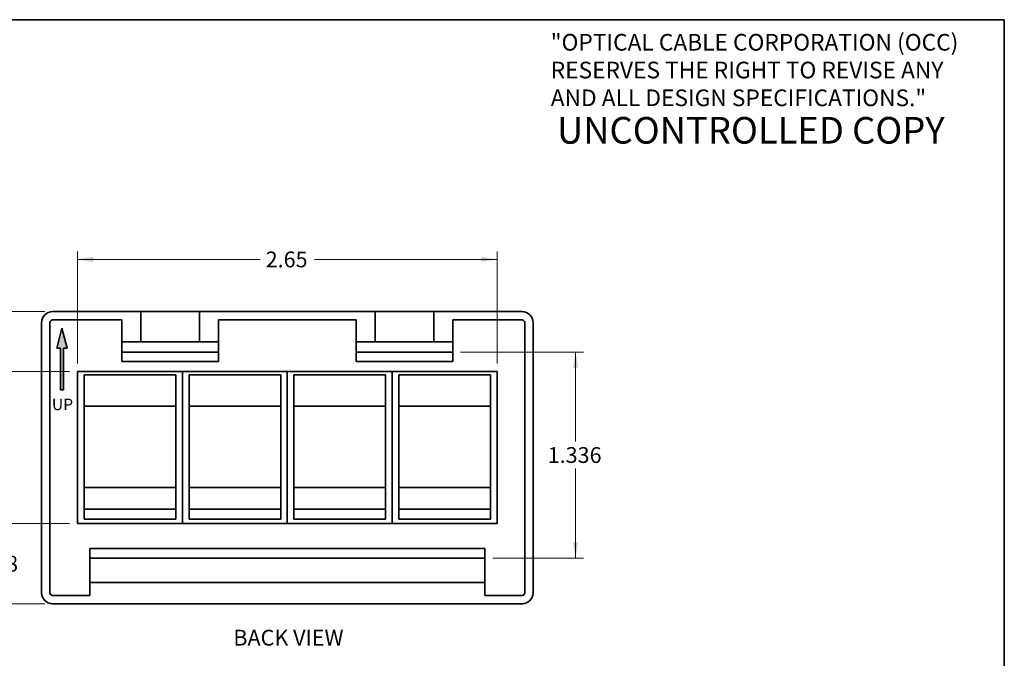
# Model space of a CAD drawing. Units: inches. Extents: x 0.2 to 10.8, y 0.2 to 8.1.
# Drawn here: x 4.5 to 10.8, y 4.1 to 8.1 of the extents above; entities that cross this region are included whole.
import ezdxf
from ezdxf.enums import TextEntityAlignment as Align
from ezdxf.lldxf.tags import DXFTag

# ---------------------------------------------------------------- set-up
doc = ezdxf.new("R2010")
doc.units = ezdxf.units.IN
doc.header["$MEASUREMENT"] = 0
for name, color, linetype in [('BOT-DIM', 7, 'Continuous'), ('Default', 7, 'Continuous'), ('PH-A721', 7, 'Continuous'), ('PV-A721', 7, 'Continuous'), ('PV-A736', 7, 'Continuous'), ('TEXT', 7, 'Continuous'), ('TOP-DIM', 7, 'Continuous')]:
    doc.layers.add(name, color=color, linetype=linetype)
doc.styles.add('SEACAD_Arial', font='arial.ttf')
tags = doc.linetypes.add('HIDDEN2', pattern=[0.1875, 0.125, -0.0625]).pattern_tags.tags
tags[6:7] = [DXFTag(74, 4), DXFTag(75, 0), DXFTag(340, '0'), DXFTag(46, 0.0), DXFTag(50, 0.0), DXFTag(44, 0.0), DXFTag(45, 0.0)]
tags[4:5] = [DXFTag(74, 4), DXFTag(75, 0), DXFTag(340, '0'), DXFTag(46, 0.0), DXFTag(50, 0.0), DXFTag(44, 0.0), DXFTag(45, 0.0)]
doc.dimstyles.new('SMP', dxfattribs={"dimtxt": 0.1, "dimasz": 0.1, "dimexe": 0.05, "dimexo": 0.05, "dimgap": 0.025, "dimtad": 0, "dimtih": 1, "dimtoh": 1, "dimzin": 4, "dimdsep": 46, "dimtxsty": 'SEACAD_Arial', "dimblk1": '_SE_FILLED', "dimblk2": '_SE_FILLED', "dimsah": 1, "dimcen": -0.05, "dimadec": 0, "dimazin": 0, "dimtfac": 0.75, "dimtofl": 0, "dimtmove": 0, "dimatfit": 3, "dimfxl": 0, "dimtolj": 1, "dimtzin": 4, "dimarcsym": 0})

# ---------------------------------------------------------------- blocks, each defined once
blk = doc.blocks.new('DMBLK5')
at = {"linetype": 'Continuous', "lineweight": 9}
for points in [[(4.9861, 6.6194), (4.8861, 6.6027), (4.9861, 6.586)], [(7.4421, 6.6194), (7.4421, 6.586), (7.5421, 6.6027)]]:
    blk.add_hatch(color=7, dxfattribs=at).paths.add_polyline_path(points)
at = {"color": 7, "linetype": 'Continuous', "lineweight": 9}
for p, q in [((4.8861, 5.9431), (4.8861, 6.6527)), ((7.5421, 5.9431), (7.5421, 6.6527)), ((4.8861, 6.6027), (6.0421, 6.6027)), ((6.386, 6.6027), (7.5421, 6.6027))]:
    blk.add_line(p, q, dxfattribs=at)
at = {"color": 7, "linetype": 'Continuous', "lineweight": 9, "style": 'SEACAD_Arial'}
blk.add_text('2.65', height=0.1, dxfattribs=at).set_placement((6.0771, 6.6527), align=Align.TOP_LEFT)
blk = doc.blocks.new('_SE_FILLED')
at = {"color": 0}
blk.add_line((0, 0), (-1, 0), dxfattribs=at)
blk.add_solid([(0, 0), (-1, -0.1665), (-1, 0.1665), (0, 0)], dxfattribs=at)
blk = doc.blocks.new('DMBLK7')
at = {"linetype": 'Continuous', "lineweight": 9}
for points in [[(4.3657, 4.8311), (4.399, 4.8311), (4.3823, 4.9311)], [(4.3657, 4.5226), (4.3823, 4.4226), (4.399, 4.5226)]]:
    blk.add_hatch(color=7, dxfattribs=at).paths.add_polyline_path(points)
at = {"color": 7, "linetype": 'Continuous', "lineweight": 9}
for p, q in [((4.8361, 4.9311), (4.3323, 4.9311)), ((4.3823, 4.9311), (4.3823, 4.7618)), ((4.3823, 4.5918), (4.3823, 4.4226)), ((4.6791, 4.4226), (4.3323, 4.4226))]:
    blk.add_line(p, q, dxfattribs=at)
at = {"color": 7, "linetype": 'Continuous', "lineweight": 9, "style": 'SEACAD_Arial'}
blk.add_text('.508', height=0.1, dxfattribs=at).set_placement((4.2454, 4.7268), align=Align.TOP_LEFT)
blk = doc.blocks.new('DMBLK8')
at = {"linetype": 'Continuous', "lineweight": 9}
for points in [[(4.326, 6.1726), (4.3593, 6.1726), (4.3426, 6.2726)], [(4.326, 5.9931), (4.3426, 5.8931), (4.3593, 5.9931)]]:
    blk.add_hatch(color=7, dxfattribs=at).paths.add_polyline_path(points)
at = {"color": 7, "linetype": 'Continuous', "lineweight": 9}
for p, q in [((4.6791, 6.2726), (4.2926, 6.2726)), ((4.3426, 6.2726), (4.3426, 6.1678)), ((4.3426, 5.9978), (4.3426, 5.8931)), ((4.8361, 5.8931), (4.2926, 5.8931))]:
    blk.add_line(p, q, dxfattribs=at)
at = {"color": 7, "linetype": 'Continuous', "lineweight": 9, "style": 'SEACAD_Arial'}
blk.add_text('.380', height=0.1, dxfattribs=at).set_placement((4.2057, 6.1328), align=Align.TOP_LEFT)
blk = doc.blocks.new('DMBLK9')
at = {"linetype": 'Continuous', "lineweight": 9}
for points in [[(8.0541, 5.9166), (8.0374, 6.0166), (8.0207, 5.9166)], [(8.0541, 4.8126), (8.0207, 4.8126), (8.0374, 4.7126)]]:
    blk.add_hatch(color=7, dxfattribs=at).paths.add_polyline_path(points)
at = {"color": 7, "linetype": 'Continuous', "lineweight": 9}
for p, q in [((7.3101, 6.0166), (8.0874, 6.0166)), ((8.0374, 5.4496), (8.0374, 6.0166)), ((8.0374, 4.7126), (8.0374, 5.2796)), ((7.5141, 4.7126), (8.0874, 4.7126))]:
    blk.add_line(p, q, dxfattribs=at)
at = {"color": 7, "linetype": 'Continuous', "lineweight": 9, "style": 'SEACAD_Arial'}
blk.add_text('1.336', height=0.1, dxfattribs=at).set_placement((7.8613, 5.4146), align=Align.TOP_LEFT)

msp = doc.modelspace()

# ---------------------------------------------------------------- hatches: boundary and pattern name
at = {"linetype": 'Continuous', "lineweight": 5}
msp.add_hatch(color=7, dxfattribs=at).paths.add_polyline_path([(4.7885, 6.1665), (4.7551, 6.0412), (4.7794, 6.0412), (4.7794, 5.7764), (4.7976, 5.7764), (4.7976, 6.0412), (4.8218, 6.0412)])

# ---------------------------------------------------------------- linework, layer by layer
at = {"color": 7, "linetype": 'Continuous', "lineweight": 35}
for p, q in [((5.2881, 6.0816), (5.2881, 6.2726)), ((5.6581, 6.0816), (5.6581, 6.2726)), ((5.7781, 6.2726), (6.6501, 6.2726)), ((6.7701, 6.0816), (6.7701, 6.2726)), ((7.1401, 6.0816), (7.1401, 6.2726)), ((4.7121, 6.2026), (4.7121, 4.4926)), ((5.1681, 6.2196), (4.7291, 6.2196)), ((5.1681, 5.9566), (5.1681, 6.2196)), ((6.6501, 6.2196), (5.7781, 6.2196)), ((5.7781, 5.9566), (5.7781, 6.2196)), ((6.6501, 5.9566), (6.6501, 6.2196)), ((7.2601, 5.9566), (7.2601, 6.2196)), ((7.6991, 6.2196), (7.2601, 6.2196)), ((7.7161, 4.4926), (7.7161, 6.2026)), ((4.7551, 6.0412), (4.7885, 6.1665)), ((4.7885, 6.1665), (4.8218, 6.0412)), ((5.7781, 6.0816), (5.1681, 6.0816)), ((6.6501, 6.0816), (7.2601, 6.0816)), ((4.7794, 6.0412), (4.7551, 6.0412)), ((4.7794, 5.7764), (4.7794, 6.0412)), ((4.7976, 5.7764), (4.7976, 6.0412)), ((4.8218, 6.0412), (4.7976, 6.0412)), ((5.7781, 5.9566), (5.1681, 5.9566)), ((6.6501, 5.9566), (7.2601, 5.9566)), ((6.2141, 5.8931), (6.2141, 4.9311)), ((4.7794, 5.7764), (4.7976, 5.7764)), ((7.4641, 4.7726), (4.9641, 4.7726)), ((4.9641, 4.7726), (4.9641, 4.4756)), ((7.4641, 4.4756), (7.4641, 4.7726)), ((4.9641, 4.5576), (7.4641, 4.5576)), ((4.7291, 4.4756), (4.9641, 4.4756)), ((7.4641, 4.4756), (7.6991, 4.4756))]:
    msp.add_line(p, q, dxfattribs=at)
at = {"color": 7, "linetype": 'HIDDEN2', "lineweight": 35}
for p, q in [((5.7781, 6.0166), (5.1681, 6.0166)), ((6.6501, 6.0166), (7.2601, 6.0166)), ((7.4641, 4.7126), (4.9641, 4.7126))]:
    msp.add_line(p, q, dxfattribs=at)
at = {"color": 7, "linetype": 'Continuous', "lineweight": 35}
for centre, start, end in [((4.7291, 6.2026), 90, 180), ((7.6991, 6.2026), 0, 90), ((4.7291, 4.4926), 180, 270), ((7.6991, 4.4926), 270, 0)]:
    msp.add_arc(centre, 0.017, start, end, dxfattribs=at)
at = {"layer": 'BOT-DIM', "color": 7, "linetype": 'Continuous', "lineweight": 35}
for p in [(7.6991, 6.2726), (7.7691, 4.4926), (7.6991, 4.4226)]:
    msp.add_point(p, dxfattribs=at)
at = {"layer": 'Default', "color": 7, "linetype": 'Continuous', "lineweight": 35}
for p, q in [((10.75, 8.12), (0.25, 8.12)), ((10.75, 0.4232), (10.75, 8.12))]:
    msp.add_line(p, q, dxfattribs=at)
at = {"layer": 'PH-A721', "color": 7, "linetype": 'Continuous', "lineweight": 35}
for p, q in [((4.8861, 5.8931), (4.8861, 4.9311)), ((4.9281, 5.8731), (5.5081, 5.8731)), ((5.5501, 5.8931), (5.5501, 4.9311)), ((5.5921, 5.8731), (6.1721, 5.8731)), ((6.2561, 5.8731), (6.8361, 5.8731)), ((6.8781, 4.9311), (6.8781, 5.8931)), ((6.9201, 5.8731), (7.5001, 5.8731)), ((7.5421, 4.9311), (7.5421, 5.8931)), ((5.5081, 5.0211), (4.9281, 5.0211)), ((6.1721, 5.0211), (5.5921, 5.0211)), ((6.8361, 5.0211), (6.2561, 5.0211)), ((7.5001, 5.0211), (6.9201, 5.0211)), ((5.5081, 4.9591), (4.9281, 4.9591)), ((6.1721, 4.9591), (5.5921, 4.9591)), ((6.8361, 4.9591), (6.2561, 4.9591)), ((7.5001, 4.9591), (6.9201, 4.9591))]:
    msp.add_line(p, q, dxfattribs=at)
at = {"layer": 'PV-A721', "color": 7, "linetype": 'Continuous', "lineweight": 35}
for p, q in [((7.6991, 6.2726), (4.7291, 6.2726)), ((4.6591, 6.2026), (4.6591, 4.4926)), ((7.7691, 4.4926), (7.7691, 6.2026)), ((4.9281, 5.8731), (4.9281, 4.9591)), ((5.5081, 4.9591), (5.5081, 5.8731)), ((5.5921, 5.8731), (5.5921, 4.9591)), ((6.1721, 4.9591), (6.1721, 5.8731)), ((6.2561, 5.8731), (6.2561, 4.9591)), ((6.8361, 4.9591), (6.8361, 5.8731)), ((6.9201, 5.8731), (6.9201, 4.9591)), ((7.5001, 4.9591), (7.5001, 5.8731)), ((4.9281, 5.6741), (5.5081, 5.6741)), ((5.5921, 5.6741), (6.1721, 5.6741)), ((6.2561, 5.6741), (6.8361, 5.6741)), ((6.9201, 5.6741), (7.5001, 5.6741)), ((4.9281, 5.1581), (5.5081, 5.1581)), ((5.5921, 5.1581), (6.1721, 5.1581)), ((6.2561, 5.1581), (6.8361, 5.1581)), ((6.9201, 5.1581), (7.5001, 5.1581)), ((4.7291, 4.4226), (7.6991, 4.4226))]:
    msp.add_line(p, q, dxfattribs=at)
for centre, start, end in [((4.7291, 6.2026), 90, 180), ((7.6991, 6.2026), 0, 90), ((4.7291, 4.4926), 180, 270), ((7.6991, 4.4926), 270, 0)]:
    msp.add_arc(centre, 0.07, start, end, dxfattribs=at)
at = {"layer": 'PV-A736', "color": 7, "linetype": 'Continuous', "lineweight": 35}
for p, q in [((5.5131, 5.8931), (4.8861, 5.8931)), ((6.2141, 5.8931), (5.5131, 5.8931)), ((6.9151, 5.8931), (6.2141, 5.8931)), ((7.5421, 5.8931), (6.9151, 5.8931)), ((4.8861, 4.9311), (5.5131, 4.9311)), ((5.5131, 4.9311), (6.2141, 4.9311)), ((6.2141, 4.9311), (6.9151, 4.9311)), ((6.9151, 4.9311), (7.5421, 4.9311))]:
    msp.add_line(p, q, dxfattribs=at)
at = {"layer": 'TOP-DIM', "color": 7, "linetype": 'Continuous', "lineweight": 35}
for p in [(7.7691, 4.4926), (7.6991, 4.4226)]:
    msp.add_point(p, dxfattribs=at)

# ---------------------------------------------------------------- texts
at = {"insert": (4.7248, 5.7211), "char_height": 0.0725, "width": 0.141675, "attachment_point": 1}
msp.add_mtext('{\\fArial|b0||i0||c0|p34;\\C7;\\H7.25e-002;\\W1.;UP}', dxfattribs=at)
at = {"layer": 'Default', "attachment_point": 1}
for s, insert, char_height, width in [('{\\fArial|b0||i0||c0|p34;\\C7;\\H0.10546875;\\W1.;"OPTICAL CABLE CORPORATION (OCC)\\P}{\\fArial|b0||i0||c0|p34;\\C7;\\H0.10546875;\\W1.;RESERVES THE RIGHT TO REVISE ANY\\P}{\\fArial|b0||i0||c0|p34;\\C7;\\H0.10546875;\\W1.;AND ALL DESIGN SPECIFICATIONS."\\P}', (7.8806, 8.0298), 0.105469, 2.839082), ('{\\fArial|b1||i0||c0|p34;\\C7;\\H0.16875;\\W1.;UNCONTROLLED COPY}', (7.9199, 7.5041), 0.16875, 2.73435)]:
    msp.add_mtext(s, dxfattribs=dict(at, insert=insert, char_height=char_height, width=width))
at = {"layer": 'TEXT', "insert": (5.8725, 4.2587), "char_height": 0.1, "width": 0.784783, "attachment_point": 1}
msp.add_mtext('{\\fArial|b0||i0||c0|p34;\\C7;\\H0.1;\\W1.;BACK VIEW}', dxfattribs=at)

# ---------------------------------------------------------------- dimensions: what is measured, and where the dimension line sits
at = {"color": 7, "linetype": 'Continuous', "lineweight": 9}
dim = msp.add_linear_dim(base=(4.8861, 6.6027), p1=(4.8861, 5.8931), p2=(7.5421, 5.8931), angle=360, text='\\A1;2.65\\l', dimstyle='SMP', dxfattribs=at)
dim.commit()
dim.dimension.update_dxf_attribs({"geometry": 'DMBLK5', "text_midpoint": (6.2141, 6.6027), "dimtype": 161})
for base, p1, p2, text, picture, middle in [((4.3426404419, 5.8930731133), (4.729085301, 6.2725731133), (4.8860852589, 5.8930731133), '\\A1;<>', 'DMBLK8', (4.3426404419, 6.0828231054)), ((8.0374, 6.0166), (7.4641, 4.7126), (7.2601, 6.0166), '\\A1;1.336\\l', 'DMBLK9', (8.0374, 5.3646)), ((4.3823170018, 4.4225731133), (4.8860852589, 4.9310731133), (4.729085301, 4.4225731133), '\\A1;<>', 'DMBLK7', (4.3823170018, 4.6768231138))]:
    dim = msp.add_linear_dim(base=base, p1=p1, p2=p2, angle=90, text=text, dimstyle='SMP', override={"dimdec": 3}, dxfattribs=at)
    dim.commit()
    dim.dimension.update_dxf_attribs({"geometry": picture, "text_midpoint": middle, "dimtype": 160})

doc.saveas('drawing.dxf')
